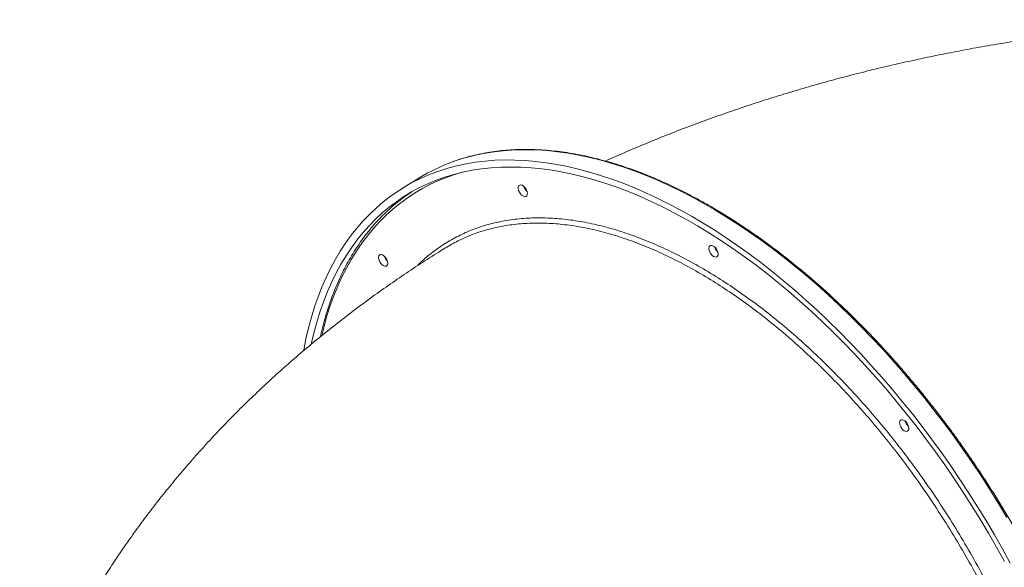
# Model space of a CAD drawing. Units: millimetres. Extents: x -9753 to 19787, y -5032 to 5238.
# Drawn here: x -9390 to -8638, y 3724 to 4142 of the extents above; entities that cross this region are included whole.
import ezdxf

# ---------------------------------------------------------------- set-up
doc = ezdxf.new("R2010")
doc.units = ezdxf.units.MM

msp = doc.modelspace()

# ---------------------------------------------------------------- linework, layer by layer
at = {"color": 7, "linetype": 'Continuous', "lineweight": 15}
msp.add_line((-9084.81, 4021.36), (-9097.54, 4013.52), dxfattribs=at)
at = {"color": 8, "linetype": 'Continuous', "lineweight": 15, "flags": 128}
for points in [[(-8636.01, 3761.91), (-8642.43, 3772.58), (-8649.02, 3783.15), (-8655.77, 3793.6), (-8662.68, 3803.94), (-8669.74, 3814.16), (-8676.94, 3824.24), (-8684.28, 3834.17), (-8691.76, 3843.96), (-8699.36, 3853.59), (-8707.09, 3863.05), (-8714.94, 3872.34), (-8722.89, 3881.45), (-8730.94, 3890.37), (-8739.1, 3899.1), (-8747.34, 3907.63), (-8755.67, 3915.94), (-8764.07, 3924.04), (-8772.55, 3931.92), (-8781.09, 3939.58), (-8789.69, 3947), (-8798.33, 3954.17), (-8807.02, 3961.11), (-8815.75, 3967.79), (-8824.51, 3974.22), (-8833.29, 3980.38), (-8842.08, 3986.28), (-8850.88, 3991.91), (-8859.69, 3997.26), (-8868.49, 4002.33), (-8877.28, 4007.12), (-8886.05, 4011.62), (-8894.79, 4015.83), (-8903.5, 4019.75), (-8912.17, 4023.37), (-8920.79, 4026.68), (-8929.36, 4029.7), (-8937.87, 4032.41), (-8946.31, 4034.81), (-8954.68, 4036.9), (-8962.96, 4038.68), (-8971.16, 4040.15), (-8979.27, 4041.31), (-8987.27, 4042.15), (-8995.17, 4042.67), (-9002.96, 4042.88), (-9010.63, 4042.78), (-9018.17, 4042.36), (-9025.58, 4041.62), (-9032.85, 4040.57), (-9039.98, 4039.2), (-9046.97, 4037.52), (-9053.8, 4035.53), (-9059.5, 4033.58)], [(-9053.16, 4025.33), (-9057.05, 4024.17), (-9063.66, 4021.89), (-9070.11, 4019.31), (-9076.38, 4016.43), (-9082.49, 4013.23), (-9088.41, 4009.74), (-9094.15, 4005.95), (-9099.7, 4001.87), (-9105.06, 3997.49), (-9110.21, 3992.82), (-9115.17, 3987.87), (-9119.92, 3982.64), (-9124.46, 3977.14), (-9128.79, 3971.36), (-9132.9, 3965.31), (-9136.79, 3959), (-9140.45, 3952.43), (-9143.89, 3945.61), (-9147.1, 3938.55), (-9150.08, 3931.24), (-9152.82, 3923.7), (-9155.33, 3915.93), (-9157.59, 3907.94), (-9159.38, 3900.77)]]:
    msp.add_lwpolyline(points, dxfattribs=at)
at = {"color": 7, "linetype": 'Continuous', "lineweight": 15, "flags": 128}
for points in [[(-9173.21, 3889.32), (-9173.13, 3889.77), (-9171.4, 3898.33), (-9169.43, 3906.68), (-9167.23, 3914.82), (-9164.78, 3922.74), (-9162.09, 3930.43), (-9159.17, 3937.89), (-9156.02, 3945.11), (-9152.63, 3952.09), (-9149.02, 3958.82), (-9145.18, 3965.29), (-9141.13, 3971.5), (-9136.85, 3977.44), (-9132.36, 3983.12), (-9127.65, 3988.52), (-9122.74, 3993.64), (-9117.63, 3998.48), (-9112.31, 4003.03), (-9106.8, 4007.29), (-9101.1, 4011.25), (-9095.21, 4014.92), (-9089.14, 4018.29), (-9082.89, 4021.36), (-9076.47, 4024.13), (-9069.88, 4026.58), (-9063.13, 4028.73), (-9056.22, 4030.56), (-9049.16, 4032.09), (-9041.96, 4033.29), (-9034.62, 4034.19), (-9027.14, 4034.77), (-9019.54, 4035.03), (-9011.81, 4034.98), (-9003.97, 4034.61), (-8996.01, 4033.93), (-8987.96, 4032.93), (-8979.8, 4031.62), (-8971.56, 4030), (-8963.23, 4028.06), (-8954.83, 4025.81), (-8946.35, 4023.26), (-8937.81, 4020.39), (-8929.22, 4017.23), (-8920.57, 4013.76), (-8911.88, 4009.99), (-8903.15, 4005.93), (-8894.39, 4001.57), (-8885.61, 3996.93), (-8876.82, 3991.99), (-8868.02, 3986.78), (-8859.21, 3981.29), (-8850.41, 3975.53), (-8841.62, 3969.5), (-8832.85, 3963.2), (-8824.11, 3956.64), (-8815.4, 3949.84), (-8806.73, 3942.78), (-8798.11, 3935.48), (-8789.54, 3927.94), (-8781.03, 3920.18), (-8772.59, 3912.18), (-8764.22, 3903.97), (-8755.94, 3895.55), (-8747.74, 3886.93), (-8739.63, 3878.1), (-8731.63, 3869.08), (-8723.73, 3859.88), (-8715.94, 3850.51), (-8708.27, 3840.96), (-8700.73, 3831.25), (-8693.32, 3821.39), (-8686.05, 3811.38), (-8678.92, 3801.23), (-8671.93, 3790.95), (-8665.1, 3780.55), (-8658.43, 3770.04), (-8651.93, 3759.42), (-8645.59, 3748.7), (-8639.43, 3737.9), (-8633.45, 3727.01)], [(-9167.36, 3894.3), (-9167.13, 3895.35), (-9165.15, 3903.65), (-9162.94, 3911.73), (-9160.48, 3919.59), (-9157.78, 3927.23), (-9154.85, 3934.63), (-9151.68, 3941.79), (-9148.28, 3948.7), (-9144.66, 3955.36), (-9140.81, 3961.76), (-9136.73, 3967.9), (-9132.44, 3973.78), (-9127.94, 3979.38), (-9123.22, 3984.7), (-9118.29, 3989.75), (-9113.16, 3994.51), (-9107.82, 3998.98), (-9102.3, 4003.16), (-9096.58, 4007.04), (-9090.67, 4010.62), (-9084.59, 4013.9), (-9078.32, 4016.88), (-9071.89, 4019.55), (-9065.29, 4021.91), (-9058.52, 4023.96), (-9051.61, 4025.7), (-9044.54, 4027.12), (-9037.32, 4028.23), (-9029.97, 4029.02), (-9022.49, 4029.49), (-9014.88, 4029.65), (-9007.14, 4029.49), (-8999.3, 4029.01), (-8991.34, 4028.22), (-8983.29, 4027.11), (-8975.14, 4025.69), (-8966.9, 4023.95), (-8958.58, 4021.9), (-8950.18, 4019.53), (-8941.72, 4016.86), (-8933.2, 4013.88), (-8924.62, 4010.6), (-8915.99, 4007.02), (-8907.32, 4003.13), (-8898.62, 3998.95), (-8889.89, 3994.48), (-8881.15, 3989.72), (-8872.39, 3984.68), (-8863.62, 3979.35), (-8854.86, 3973.75), (-8846.11, 3967.87), (-8837.37, 3961.73), (-8828.65, 3955.32), (-8819.97, 3948.66), (-8811.32, 3941.75), (-8802.72, 3934.59), (-8794.16, 3927.19), (-8785.67, 3919.55), (-8777.24, 3911.69), (-8768.88, 3903.6), (-8760.6, 3895.3), (-8752.4, 3886.79), (-8744.3, 3878.08), (-8736.29, 3869.18), (-8728.39, 3860.08), (-8720.6, 3850.81), (-8712.93, 3841.36), (-8705.38, 3831.75), (-8697.96, 3821.98), (-8690.68, 3812.07), (-8683.54, 3802.01), (-8676.54, 3791.81), (-8669.7, 3781.5), (-8663.02, 3771.06), (-8656.5, 3760.52), (-8650.15, 3749.88), (-8643.98, 3739.14), (-8637.98, 3728.33)], [(-9005.82, 4007.52), (-9006.78, 4008.25), (-9007.66, 4009.22), (-9008.41, 4010.36), (-9008.96, 4011.58), (-9009.28, 4012.79), (-9009.35, 4013.9), (-9009.15, 4014.83), (-9008.71, 4015.51), (-9008.05, 4015.89), (-9007.23, 4015.94), (-9006.3, 4015.66), (-9005.34, 4015.07), (-9004.41, 4014.21), (-9003.59, 4013.14), (-9002.93, 4011.95), (-9002.49, 4010.73), (-9002.29, 4009.56), (-9002.36, 4008.53), (-9002.68, 4007.72), (-9003.24, 4007.18), (-9003.98, 4006.96), (-9004.87, 4007.08), (-9005.82, 4007.52)], [(-8860.16, 3961.34), (-8861.11, 3962.07), (-8861.99, 3963.04), (-8862.74, 3964.18), (-8863.3, 3965.4), (-8863.62, 3966.61), (-8863.68, 3967.72), (-8863.49, 3968.65), (-8863.05, 3969.33), (-8862.39, 3969.71), (-8861.57, 3969.76), (-8860.64, 3969.48), (-8859.68, 3968.88), (-8858.75, 3968.02), (-8857.93, 3966.96), (-8857.27, 3965.77), (-8856.83, 3964.55), (-8856.63, 3963.37), (-8856.7, 3962.34), (-8857.02, 3961.53), (-8857.57, 3961), (-8858.32, 3960.78), (-8859.2, 3960.9), (-8860.16, 3961.34)], [(-9112.45, 3954.34), (-9113.41, 3955.07), (-9114.29, 3956.04), (-9115.04, 3957.18), (-9115.59, 3958.4), (-9115.92, 3959.61), (-9115.98, 3960.72), (-9115.79, 3961.65), (-9115.34, 3962.33), (-9114.69, 3962.71), (-9113.86, 3962.76), (-9112.94, 3962.48), (-9111.97, 3961.88), (-9111.05, 3961.02), (-9110.22, 3959.96), (-9109.57, 3958.77), (-9109.12, 3957.55), (-9108.93, 3956.37), (-9108.99, 3955.34), (-9109.32, 3954.53), (-9109.87, 3954), (-9110.62, 3953.78), (-9111.5, 3953.9), (-9112.45, 3954.34)], [(-8714.49, 3828.16), (-8715.45, 3828.89), (-8716.33, 3829.87), (-8717.08, 3831), (-8717.63, 3832.22), (-8717.96, 3833.43), (-8718.02, 3834.54), (-8717.82, 3835.47), (-8717.38, 3836.15), (-8716.72, 3836.53), (-8715.9, 3836.58), (-8714.97, 3836.3), (-8714.01, 3835.71), (-8713.08, 3834.85), (-8712.26, 3833.78), (-8711.61, 3832.59), (-8711.16, 3831.37), (-8710.97, 3830.2), (-8711.03, 3829.17), (-8711.35, 3828.36), (-8711.91, 3827.82), (-8712.66, 3827.6), (-8713.54, 3827.72), (-8714.49, 3828.16)]]:
    msp.add_lwpolyline(points, dxfattribs=at)
at = {"color": 7, "linetype": 'Continuous', "lineweight": 15}
for centre, radius, start, end in [((-9011.98, 3902.9), 139.06, 109.97979, 121.58344), ((-9015.14, 3895.77), 137.47, 123.40301, 133.43434), ((-8996.85, 4016.98), 8.35, 196.0672, 227.17199), ((-8996.66, 4017.1), 8.57, 196.47546, 226.76372), ((-8851.01, 3970.91), 8.55, 196.44258, 226.79531), ((-8850.99, 3970.92), 8.57, 196.47988, 226.75801), ((-9103.35, 3963.88), 8.5, 196.34818, 226.88781), ((-9103.29, 3963.92), 8.57, 196.47632, 226.75967), ((-8705.52, 3837.62), 8.35, 196.06602, 227.17252), ((-8705.33, 3837.74), 8.57, 196.474, 226.76454)]:
    msp.add_arc(centre, radius, start, end, dxfattribs=at)
for points, knots in [([(-8424.28, 4142.22), (-8424.53, 4142.22), (-8430.78, 4142.2), (-8443.03, 4142.02), (-8461.02, 4141.57), (-8479.01, 4140.87), (-8496.97, 4139.95), (-8514.92, 4138.79), (-8532.85, 4137.41), (-8550.75, 4135.78), (-8568.62, 4133.93), (-8586.45, 4131.84), (-8604.24, 4129.52), (-8621.99, 4126.97), (-8639.68, 4124.18), (-8657.33, 4121.16), (-8674.92, 4117.9), (-8692.44, 4114.41), (-8709.9, 4110.68), (-8727.28, 4106.72), (-8744.59, 4102.52), (-8761.81, 4098.08), (-8778.95, 4093.4), (-8795.99, 4088.49), (-8812.94, 4083.34), (-8829.78, 4077.95), (-8846.51, 4072.32), (-8863.13, 4066.45), (-8879.62, 4060.35), (-8895.99, 4054.01), (-8912.22, 4047.42), (-8927.79, 4040.84), (-8937.88, 4036.34), (-8942.66, 4034.21)], [0, 0, 0, 0, 0.0013773, 0.0344624, 0.0675518, 0.1006475, 0.1337522, 0.1668681, 0.1999978, 0.2331435, 0.2663075, 0.2994922, 0.3326995, 0.3659317, 0.3991905, 0.4324778, 0.4657952, 0.4991442, 0.532526, 0.5659417, 0.5993921, 0.6328775, 0.6663983, 0.6999543, 0.7335451, 0.7671696, 0.8008264, 0.8345137, 0.8682294, 0.9019704, 0.9357333, 0.9695142, 1, 1, 1, 1]), ([(-8597.86, 3286.79), (-8597.61, 3287.02), (-8595.72, 3288.76), (-8592.36, 3292.27), (-8587.79, 3297.31), (-8583.44, 3302.63), (-8579.27, 3308.19), (-8575.3, 3313.99), (-8571.53, 3320.03), (-8567.96, 3326.3), (-8564.59, 3332.8), (-8561.43, 3339.52), (-8558.48, 3346.47), (-8555.74, 3353.62), (-8553.22, 3360.99), (-8550.91, 3368.56), (-8548.81, 3376.32), (-8546.94, 3384.28), (-8545.28, 3392.43), (-8543.85, 3400.76), (-8542.63, 3409.26), (-8541.64, 3417.92), (-8540.88, 3426.75), (-8540.34, 3435.74), (-8540.02, 3444.88), (-8539.92, 3454.15), (-8540.05, 3463.57), (-8540.41, 3473.11), (-8540.99, 3482.78), (-8541.79, 3492.56), (-8542.81, 3502.45), (-8544.06, 3512.44), (-8545.53, 3522.52), (-8547.21, 3532.69), (-8549.12, 3542.95), (-8551.24, 3553.27), (-8553.58, 3563.66), (-8556.14, 3574.11), (-8558.9, 3584.6), (-8561.88, 3595.14), (-8565.06, 3605.72), (-8568.45, 3616.32), (-8572.04, 3626.94), (-8575.83, 3637.58), (-8579.82, 3648.22), (-8584.01, 3658.86), (-8588.39, 3669.49), (-8592.95, 3680.1), (-8597.7, 3690.69), (-8602.64, 3701.24), (-8607.75, 3711.75), (-8613.04, 3722.22), (-8618.5, 3732.63), (-8624.12, 3742.97), (-8629.91, 3753.25), (-8635.86, 3763.45), (-8641.97, 3773.57), (-8648.22, 3783.59), (-8654.62, 3793.52), (-8661.16, 3803.34), (-8667.84, 3813.04), (-8674.65, 3822.63), (-8681.59, 3832.09), (-8688.65, 3841.42), (-8695.83, 3850.6), (-8703.12, 3859.64), (-8710.52, 3868.53), (-8718.02, 3877.26), (-8725.62, 3885.82), (-8733.3, 3894.21), (-8741.07, 3902.42), (-8748.93, 3910.45), (-8756.85, 3918.28), (-8764.85, 3925.93), (-8772.91, 3933.37), (-8781.03, 3940.61), (-8789.19, 3947.63), (-8797.41, 3954.44), (-8805.66, 3961.03), (-8813.95, 3967.4), (-8822.27, 3973.53), (-8830.61, 3979.43), (-8838.97, 3985.09), (-8847.33, 3990.5), (-8855.71, 3995.67), (-8864.08, 4000.59), (-8872.44, 4005.26), (-8880.79, 4009.66), (-8889.12, 4013.81), (-8897.43, 4017.69), (-8905.7, 4021.31), (-8913.94, 4024.66), (-8922.14, 4027.73), (-8930.29, 4030.53), (-8938.38, 4033.05), (-8946.42, 4035.3), (-8954.38, 4037.26), (-8962.28, 4038.95), (-8970.1, 4040.35), (-8977.83, 4041.47), (-8985.48, 4042.3), (-8993.03, 4042.85), (-9000.48, 4043.11), (-9007.83, 4043.09), (-9015.06, 4042.78), (-9022.18, 4042.18), (-9029.18, 4041.3), (-9036.05, 4040.14), (-9042.79, 4038.69), (-9049.39, 4036.95), (-9054.87, 4035.28), (-9058.1, 4034.09), (-9059.23, 4033.67)], [0, 0, 0, 0, 0.001394, 0.010556, 0.019722, 0.02889, 0.038062, 0.047238, 0.056417, 0.0656, 0.074786, 0.083975, 0.093168, 0.102363, 0.111561, 0.120761, 0.129963, 0.139167, 0.148371, 0.157577, 0.166784, 0.175992, 0.1852, 0.194408, 0.203616, 0.212825, 0.222033, 0.231242, 0.24045, 0.249658, 0.258865, 0.268073, 0.27728, 0.286487, 0.295693, 0.304899, 0.314105, 0.32331, 0.332515, 0.34172, 0.350925, 0.360129, 0.369333, 0.378536, 0.38774, 0.396943, 0.406146, 0.415349, 0.424551, 0.433754, 0.442956, 0.452159, 0.461361, 0.470563, 0.479765, 0.488967, 0.498169, 0.507371, 0.516573, 0.525775, 0.534977, 0.544179, 0.553381, 0.562583, 0.571785, 0.580988, 0.590191, 0.599393, 0.608596, 0.6178, 0.627003, 0.636207, 0.645411, 0.654615, 0.66382, 0.673025, 0.68223, 0.691435, 0.700641, 0.709847, 0.719054, 0.728261, 0.737468, 0.746676, 0.755884, 0.765092, 0.774301, 0.78351, 0.792719, 0.801928, 0.811138, 0.820347, 0.829557, 0.838766, 0.847974, 0.857182, 0.866389, 0.875596, 0.884801, 0.894004, 0.903206, 0.912405, 0.921602, 0.930796, 0.939988, 0.949176, 0.95836, 0.967541, 0.976718, 0.985892, 0.995061, 1, 1, 1, 1]), ([(-9109.86, 3995.39), (-9110.71, 3994.6), (-9113.19, 3992.28), (-9117.09, 3988.18), (-9121.56, 3983.09), (-9125.84, 3977.75), (-9129.93, 3972.16), (-9133.82, 3966.33), (-9137.51, 3960.27), (-9141, 3953.98), (-9144.28, 3947.46), (-9147.36, 3940.71), (-9150.22, 3933.75), (-9152.88, 3926.57), (-9155.32, 3919.2), (-9157.53, 3911.6), (-9159.22, 3905.19), (-9160.09, 3901.23), (-9160.38, 3899.94)], [0, 0, 0, 0, 0.034906, 0.101377, 0.167869, 0.234385, 0.300926, 0.367494, 0.434089, 0.50071, 0.567358, 0.634028, 0.700722, 0.767434, 0.834164, 0.900911, 0.96767, 1, 1, 1, 1]), ([(-9051.49, 3974.87), (-9052.77, 3974.33), (-9057.46, 3972.34), (-9061.78, 3969.71), (-9064.91, 3967.79)], [0, 0, 0, 0, 0.273681, 1, 1, 1, 1]), ([(-9064.93, 3967.82), (-9066.61, 3966.77), (-9073.09, 3962.76), (-9084.21, 3955.61), (-9098.22, 3946.29), (-9112, 3936.74), (-9125.53, 3927), (-9138.82, 3917.05), (-9151.85, 3906.91), (-9164.62, 3896.58), (-9177.12, 3886.06), (-9189.36, 3875.36), (-9201.31, 3864.48), (-9212.98, 3853.44), (-9224.37, 3842.23), (-9235.47, 3830.86), (-9246.27, 3819.34), (-9256.77, 3807.66), (-9266.98, 3795.85), (-9276.88, 3783.89), (-9286.49, 3771.8), (-9295.78, 3759.58), (-9304.77, 3747.23), (-9313.44, 3734.77), (-9321.81, 3722.18), (-9329.87, 3709.49), (-9337.61, 3696.69), (-9345.05, 3683.79), (-9352.16, 3670.79), (-9358.97, 3657.7), (-9365.46, 3644.51), (-9371.63, 3631.25), (-9377.49, 3617.9), (-9383.02, 3604.47), (-9387.2, 3593.82), (-9389.43, 3587.61), (-9390.03, 3585.94)], [0, 0, 0, 0, 0.011348, 0.043713, 0.076052, 0.108318, 0.140502, 0.172597, 0.204594, 0.236485, 0.268262, 0.299919, 0.331449, 0.362846, 0.394107, 0.425226, 0.456201, 0.48703, 0.51771, 0.54824, 0.578622, 0.608854, 0.638938, 0.668876, 0.69867, 0.728324, 0.757839, 0.78722, 0.81647, 0.845595, 0.874597, 0.903482, 0.932255, 0.96092, 0.989483, 1, 1, 1, 1])]:
    msp.add_open_spline(points, degree=3, knots=knots, dxfattribs=at)
at = {"color": 8, "linetype": 'Continuous', "lineweight": 15}
for points, knots in [([(-9086.41, 3954.1), (-9085.89, 3954.65), (-9082.54, 3958.25), (-9075.63, 3963.93), (-9065.71, 3971.07), (-9055.07, 3977.09), (-9043.86, 3982.07), (-9032.08, 3985.95), (-9019.75, 3988.72), (-9006.89, 3990.39), (-8993.55, 3990.96), (-8979.79, 3990.44), (-8965.68, 3988.83), (-8951.26, 3986.11), (-8936.54, 3982.28), (-8921.56, 3977.36), (-8906.36, 3971.37), (-8891.01, 3964.35), (-8875.6, 3956.33), (-8860.48, 3947.5), (-8845.68, 3937.95), (-8831.24, 3927.79), (-8816.88, 3916.83), (-8802.33, 3904.86), (-8787.63, 3891.81), (-8772.83, 3877.67), (-8758.28, 3862.77), (-8744.05, 3847.17), (-8730.2, 3830.95), (-8716.79, 3814.15), (-8703.84, 3796.79), (-8691.37, 3778.91), (-8679.4, 3760.57), (-8668.01, 3741.86), (-8657.23, 3722.85), (-8647.11, 3703.61), (-8637.68, 3684.17), (-8628.94, 3664.57), (-8620.91, 3644.85), (-8613.63, 3625.13), (-8607.13, 3605.48), (-8601.45, 3585.98), (-8596.6, 3566.65), (-8592.57, 3547.52), (-8589.39, 3528.66), (-8587.04, 3510.15), (-8585.56, 3492.08), (-8584.95, 3474.5), (-8585.22, 3457.46), (-8586.38, 3440.97), (-8588.38, 3425.08), (-8591.26, 3409.89), (-8594.89, 3395.42), (-8598.02, 3386.46), (-8599.57, 3382.01)], [0, 0, 0, 0, 0.003561, 0.02321, 0.042891, 0.062572, 0.082221, 0.101808, 0.121396, 0.141045, 0.160726, 0.180407, 0.200056, 0.219644, 0.239232, 0.258881, 0.278562, 0.298243, 0.317892, 0.33748, 0.355854, 0.374253, 0.392653, 0.411027, 0.430615, 0.450265, 0.469947, 0.489628, 0.509278, 0.528867, 0.548454, 0.568104, 0.587784, 0.607465, 0.627115, 0.646702, 0.666288, 0.685936, 0.705616, 0.725295, 0.744943, 0.764529, 0.784115, 0.803763, 0.823442, 0.843122, 0.86277, 0.882356, 0.901943, 0.921593, 0.941273, 0.960954, 0.980604, 1, 1, 1, 1]), ([(-8600.13, 3393.49), (-8599.86, 3394.3), (-8598.08, 3399.54), (-8595.58, 3409.96), (-8592.67, 3424.88), (-8590.66, 3440.69), (-8589.49, 3457.27), (-8589.22, 3474.29), (-8589.81, 3491.67), (-8591.23, 3509.34), (-8593.5, 3527.57), (-8596.65, 3546.34), (-8600.69, 3565.59), (-8605.54, 3584.89), (-8611.15, 3604.19), (-8617.47, 3623.4), (-8624.62, 3642.85), (-8632.59, 3662.48), (-8641.38, 3682.21), (-8650.8, 3701.63), (-8660.79, 3720.66), (-8671.31, 3739.26), (-8682.52, 3757.73), (-8694.42, 3776), (-8706.97, 3794.01), (-8719.9, 3811.34), (-8733.16, 3827.97), (-8746.69, 3843.86), (-8760.7, 3859.27), (-8775.18, 3874.12), (-8790.07, 3888.36), (-8804.79, 3901.42), (-8819.26, 3913.33), (-8833.48, 3924.19), (-8847.83, 3934.3), (-8862.5, 3943.77), (-8877.41, 3952.48), (-8892.49, 3960.37), (-8907.62, 3967.34), (-8922.75, 3973.32), (-8937.84, 3978.28), (-8952.53, 3982.11), (-8966.8, 3984.81), (-8980.62, 3986.43), (-8994.2, 3987), (-9007.49, 3986.45), (-9020.44, 3984.79), (-9032.74, 3981.99), (-9043.12, 3978.71), (-9049.12, 3975.96), (-9051.49, 3974.87)], [0, 0, 0, 0, 0.003852, 0.02503, 0.046192, 0.067968, 0.089762, 0.111538, 0.132699, 0.153875, 0.175035, 0.19681, 0.218602, 0.240377, 0.261537, 0.282713, 0.303873, 0.325648, 0.34744, 0.369215, 0.390377, 0.411555, 0.432716, 0.454493, 0.476287, 0.498063, 0.519226, 0.540404, 0.561567, 0.583344, 0.605139, 0.626916, 0.646908, 0.666901, 0.687117, 0.707333, 0.728494, 0.749672, 0.770834, 0.79261, 0.814404, 0.836181, 0.857342, 0.87852, 0.899682, 0.921459, 0.943253, 0.965029, 0.986191, 1, 1, 1, 1])]:
    msp.add_open_spline(points, degree=3, knots=knots, dxfattribs=at)

doc.saveas('drawing.dxf')
